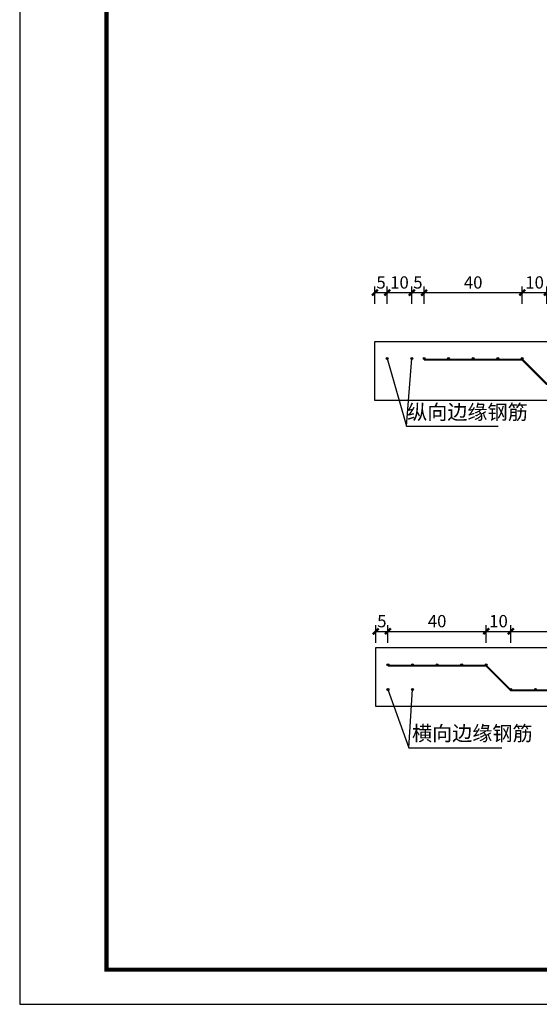
# Model space of a CAD drawing. Extents: x 502245 to 506711, y 3567958 to 3573179.
# Drawn here: x 505171 to 505277, y 3571767 to 3571967 of the extents above; entities that cross this region are included whole.
import ezdxf

# ---------------------------------------------------------------- set-up
doc = ezdxf.new("R2010")
doc.units = 0
doc.header["$LTSCALE"] = 0.5
doc.layers.get('0').update_dxf_attribs({"linetype": 'CONTINUOUS'})
doc.layers.get('Defpoints').update_dxf_attribs({"linetype": 'CONTINUOUS'})
for name, color, linetype in [('3T_BAR', 7, 'CONTINUOUS'), ('PP-COM', 7, 'CONTINUOUS'), ('U-ANNO-TTLB', 7, 'CONTINUOUS')]:
    doc.layers.add(name, color=color, linetype=linetype)
doc.styles.add('-宋体', font='SimSun.ttf', dxfattribs={"width": 0.8})
doc.styles.add('黑 zhu 运', font='txt', dxfattribs={"width": 0.7})
doc.dimstyles.new('副本板块 运', dxfattribs={"dimtxt": 2, "dimasz": 1.2, "dimexe": 1.25, "dimexo": 1, "dimgap": 0.5, "dimtad": 1, "dimlfac": 5, "dimdsep": 46, "dimtxsty": '黑 zhu 运', "dimblk": 'ARCHTICK', "dimcen": 2.5, "dimazin": 0, "dimtfac": 1, "dimtmove": 1, "dimatfit": 3, "dimfxl": 1, "dimarcsym": 0})

# ---------------------------------------------------------------- blocks, each defined once
blk = doc.blocks.new('_ArchTick')
at = {"color": 0, "linetype": 'ByBlock', "const_width": 0.4}
blk.add_lwpolyline([(-0.5, -0.5), (0.5, 0.5)], dxfattribs=at)
blk = doc.blocks.new('*D231')
at = {"color": 0, "lineweight": -2, "transparency": 16777216}
for p, q in [((505271.23, 3571840.29), (505271.23, 3571843.86)), ((505311.93, 3571840.29), (505311.93, 3571843.86)), ((505271.23, 3571842.61), (505311.93, 3571842.61))]:
    blk.add_line(p, q, dxfattribs=at)
at = {"layer": 'Defpoints', "color": 0, "transparency": 16777216}
for p in [(505311.93, 3571842.61), (505271.23, 3571839.29), (505311.93, 3571839.29)]:
    blk.add_point(p, dxfattribs=at)
at = {"color": 0, "lineweight": -2, "transparency": 16777216, "xscale": 1.2, "yscale": 1.2, "zscale": 1.2, "rotation": 180}
blk.add_blockref('_ArchTick', (505271.23, 3571842.61), dxfattribs=at)
at = {"color": 0, "lineweight": -2, "transparency": 16777216, "xscale": 1.2, "yscale": 1.2, "zscale": 1.2}
blk.add_blockref('_ArchTick', (505311.93, 3571842.61), dxfattribs=at)
at = {"color": 0, "transparency": 16777216, "insert": (505291.58, 3571844.36), "char_height": 2.5, "attachment_point": 5, "style": '黑 zhu 运'}
blk.add_mtext('290', dxfattribs=at)
blk = doc.blocks.new('*D232')
at = {"color": 0, "lineweight": -2, "transparency": 16777216}
for p, q in [((505266.23, 3571840.29), (505266.23, 3571843.86)), ((505271.23, 3571840.29), (505271.23, 3571843.86)), ((505266.23, 3571842.61), (505271.23, 3571842.61))]:
    blk.add_line(p, q, dxfattribs=at)
at = {"layer": 'Defpoints', "color": 0, "transparency": 16777216}
for p in [(505271.23, 3571842.61), (505266.23, 3571839.29), (505271.23, 3571839.29)]:
    blk.add_point(p, dxfattribs=at)
at = {"color": 0, "lineweight": -2, "transparency": 16777216, "xscale": 1.2, "yscale": 1.2, "zscale": 1.2, "rotation": 180}
blk.add_blockref('_ArchTick', (505266.23, 3571842.61), dxfattribs=at)
at = {"color": 0, "lineweight": -2, "transparency": 16777216, "xscale": 1.2, "yscale": 1.2, "zscale": 1.2}
blk.add_blockref('_ArchTick', (505271.23, 3571842.61), dxfattribs=at)
at = {"color": 0, "transparency": 16777216, "insert": (505268.73, 3571844.36), "char_height": 2.5, "attachment_point": 5, "style": '黑 zhu 运'}
blk.add_mtext('10', dxfattribs=at)
blk = doc.blocks.new('*D233')
at = {"color": 0, "lineweight": -2, "transparency": 16777216}
for p, q in [((505246.23, 3571840.29), (505246.23, 3571843.86)), ((505266.23, 3571840.29), (505266.23, 3571843.86)), ((505246.23, 3571842.61), (505266.23, 3571842.61))]:
    blk.add_line(p, q, dxfattribs=at)
at = {"layer": 'Defpoints', "color": 0, "transparency": 16777216}
for p in [(505266.23, 3571842.61), (505246.23, 3571839.29), (505266.23, 3571839.29)]:
    blk.add_point(p, dxfattribs=at)
at = {"color": 0, "lineweight": -2, "transparency": 16777216, "xscale": 1.2, "yscale": 1.2, "zscale": 1.2, "rotation": 180}
blk.add_blockref('_ArchTick', (505246.23, 3571842.61), dxfattribs=at)
at = {"color": 0, "lineweight": -2, "transparency": 16777216, "xscale": 1.2, "yscale": 1.2, "zscale": 1.2}
blk.add_blockref('_ArchTick', (505266.23, 3571842.61), dxfattribs=at)
at = {"color": 0, "transparency": 16777216, "insert": (505256.23, 3571844.36), "char_height": 2.5, "attachment_point": 5, "style": '黑 zhu 运'}
blk.add_mtext('40', dxfattribs=at)
blk = doc.blocks.new('*D234')
at = {"color": 0, "lineweight": -2, "transparency": 16777216}
for p, q in [((505243.73, 3571840.29), (505243.73, 3571843.86)), ((505246.23, 3571840.29), (505246.23, 3571843.86)), ((505243.73, 3571842.61), (505246.23, 3571842.61))]:
    blk.add_line(p, q, dxfattribs=at)
at = {"layer": 'Defpoints', "color": 0, "transparency": 16777216}
for p in [(505246.23, 3571842.61), (505243.73, 3571839.29), (505246.23, 3571839.29)]:
    blk.add_point(p, dxfattribs=at)
at = {"color": 0, "lineweight": -2, "transparency": 16777216, "xscale": 1.2, "yscale": 1.2, "zscale": 1.2, "rotation": 180}
blk.add_blockref('_ArchTick', (505243.73, 3571842.61), dxfattribs=at)
at = {"color": 0, "lineweight": -2, "transparency": 16777216, "xscale": 1.2, "yscale": 1.2, "zscale": 1.2}
blk.add_blockref('_ArchTick', (505246.23, 3571842.61), dxfattribs=at)
at = {"color": 0, "transparency": 16777216, "insert": (505244.98, 3571844.36), "char_height": 2.5, "attachment_point": 5, "style": '黑 zhu 运'}
blk.add_mtext('5', dxfattribs=at)
blk = doc.blocks.new('*D235')
at = {"color": 0, "lineweight": -2, "transparency": 16777216}
for p, q in [((505273.57, 3571909.25), (505273.57, 3571912.81)), ((505278.57, 3571909.25), (505278.57, 3571912.81)), ((505273.57, 3571911.56), (505278.57, 3571911.56))]:
    blk.add_line(p, q, dxfattribs=at)
at = {"layer": 'Defpoints', "color": 0, "transparency": 16777216}
for p in [(505278.57, 3571911.56), (505273.57, 3571908.25), (505278.57, 3571908.25)]:
    blk.add_point(p, dxfattribs=at)
at = {"color": 0, "lineweight": -2, "transparency": 16777216, "xscale": 1.2, "yscale": 1.2, "zscale": 1.2, "rotation": 180}
blk.add_blockref('_ArchTick', (505273.57, 3571911.56), dxfattribs=at)
at = {"color": 0, "lineweight": -2, "transparency": 16777216, "xscale": 1.2, "yscale": 1.2, "zscale": 1.2}
blk.add_blockref('_ArchTick', (505278.57, 3571911.56), dxfattribs=at)
at = {"color": 0, "transparency": 16777216, "insert": (505276.07, 3571913.31), "char_height": 2.5, "attachment_point": 5, "style": '黑 zhu 运'}
blk.add_mtext('10', dxfattribs=at)
blk = doc.blocks.new('*D236')
at = {"color": 0, "lineweight": -2, "transparency": 16777216}
for p, q in [((505253.57, 3571909.25), (505253.57, 3571912.81)), ((505273.57, 3571909.25), (505273.57, 3571912.81)), ((505253.57, 3571911.56), (505273.57, 3571911.56))]:
    blk.add_line(p, q, dxfattribs=at)
at = {"layer": 'Defpoints', "color": 0, "transparency": 16777216}
for p in [(505273.57, 3571911.56), (505253.57, 3571908.25), (505273.57, 3571908.25)]:
    blk.add_point(p, dxfattribs=at)
at = {"color": 0, "lineweight": -2, "transparency": 16777216, "xscale": 1.2, "yscale": 1.2, "zscale": 1.2, "rotation": 180}
blk.add_blockref('_ArchTick', (505253.57, 3571911.56), dxfattribs=at)
at = {"color": 0, "lineweight": -2, "transparency": 16777216, "xscale": 1.2, "yscale": 1.2, "zscale": 1.2}
blk.add_blockref('_ArchTick', (505273.57, 3571911.56), dxfattribs=at)
at = {"color": 0, "transparency": 16777216, "insert": (505263.57, 3571913.31), "char_height": 2.5, "attachment_point": 5, "style": '黑 zhu 运'}
blk.add_mtext('40', dxfattribs=at)
blk = doc.blocks.new('*D237')
at = {"color": 0, "lineweight": -2, "transparency": 16777216}
for p, q in [((505251.07, 3571909.25), (505251.07, 3571912.81)), ((505253.57, 3571909.25), (505253.57, 3571912.81)), ((505251.07, 3571911.56), (505253.57, 3571911.56))]:
    blk.add_line(p, q, dxfattribs=at)
at = {"layer": 'Defpoints', "color": 0, "transparency": 16777216}
for p in [(505253.57, 3571911.56), (505251.07, 3571908.25), (505253.57, 3571908.25)]:
    blk.add_point(p, dxfattribs=at)
at = {"color": 0, "lineweight": -2, "transparency": 16777216, "xscale": 1.2, "yscale": 1.2, "zscale": 1.2, "rotation": 180}
blk.add_blockref('_ArchTick', (505251.07, 3571911.56), dxfattribs=at)
at = {"color": 0, "lineweight": -2, "transparency": 16777216, "xscale": 1.2, "yscale": 1.2, "zscale": 1.2}
blk.add_blockref('_ArchTick', (505253.57, 3571911.56), dxfattribs=at)
at = {"color": 0, "transparency": 16777216, "insert": (505252.32, 3571913.31), "char_height": 2.5, "attachment_point": 5, "style": '黑 zhu 运'}
blk.add_mtext('5', dxfattribs=at)
blk = doc.blocks.new('*D238')
at = {"color": 0, "lineweight": -2, "transparency": 16777216}
for p, q in [((505246.07, 3571909.25), (505246.07, 3571912.81)), ((505251.07, 3571909.25), (505251.07, 3571912.81)), ((505246.07, 3571911.56), (505251.07, 3571911.56))]:
    blk.add_line(p, q, dxfattribs=at)
at = {"layer": 'Defpoints', "color": 0, "transparency": 16777216}
for p in [(505251.07, 3571911.56), (505246.07, 3571908.25), (505251.07, 3571908.25)]:
    blk.add_point(p, dxfattribs=at)
at = {"color": 0, "lineweight": -2, "transparency": 16777216, "xscale": 1.2, "yscale": 1.2, "zscale": 1.2, "rotation": 180}
blk.add_blockref('_ArchTick', (505246.07, 3571911.56), dxfattribs=at)
at = {"color": 0, "lineweight": -2, "transparency": 16777216, "xscale": 1.2, "yscale": 1.2, "zscale": 1.2}
blk.add_blockref('_ArchTick', (505251.07, 3571911.56), dxfattribs=at)
at = {"color": 0, "transparency": 16777216, "insert": (505248.57, 3571913.31), "char_height": 2.5, "attachment_point": 5, "style": '黑 zhu 运'}
blk.add_mtext('10', dxfattribs=at)
blk = doc.blocks.new('*D239')
at = {"color": 0, "lineweight": -2, "transparency": 16777216}
for p, q in [((505243.57, 3571909.25), (505243.57, 3571912.81)), ((505246.07, 3571909.25), (505246.07, 3571912.81)), ((505243.57, 3571911.56), (505246.07, 3571911.56))]:
    blk.add_line(p, q, dxfattribs=at)
at = {"layer": 'Defpoints', "color": 0, "transparency": 16777216}
for p in [(505246.07, 3571911.56), (505243.57, 3571908.25), (505246.07, 3571908.25)]:
    blk.add_point(p, dxfattribs=at)
at = {"color": 0, "lineweight": -2, "transparency": 16777216, "xscale": 1.2, "yscale": 1.2, "zscale": 1.2, "rotation": 180}
blk.add_blockref('_ArchTick', (505243.57, 3571911.56), dxfattribs=at)
at = {"color": 0, "lineweight": -2, "transparency": 16777216, "xscale": 1.2, "yscale": 1.2, "zscale": 1.2}
blk.add_blockref('_ArchTick', (505246.07, 3571911.56), dxfattribs=at)
at = {"color": 0, "transparency": 16777216, "insert": (505244.82, 3571913.31), "char_height": 2.5, "attachment_point": 5, "style": '黑 zhu 运'}
blk.add_mtext('5', dxfattribs=at)
blk = doc.blocks.new('tk')
at = {"layer": '3T_BAR', "color": 7, "linetype": 'Continuous', "lineweight": -3}
for p, q in [((505528.55, 3572342.91), (505528.55, 3571922.95)), ((505528.55, 3571922.95), (506122.43, 3571922.95))]:
    blk.add_line(p, q, dxfattribs=at)
at = {"layer": '3T_BAR', "color": 7, "linetype": 'Continuous', "lineweight": -3, "const_width": 0.848}
blk.add_lwpolyline([(506115.36, 3572335.84), (505546.22, 3572335.84), (505546.22, 3571930.02), (506115.36, 3571930.02)], dxfattribs=at)

msp = doc.modelspace()

# ---------------------------------------------------------------- hatches: boundary and pattern name
h = msp.add_hatch(color=1)
h.paths.add_polyline_path([(505246.0679, 3571898.333), (505246.0679, 3571898.133), (505246.2679, 3571898.133, 0.41421356)])
h.paths.add_polyline_path([(505246.2679, 3571898.133), (505246.0679, 3571898.133), (505246.0679, 3571897.933, 0.41421356)])
h.paths.add_polyline_path([(505246.0679, 3571898.133), (505245.8679, 3571898.133, 0.41421356), (505246.0679, 3571897.933)])
h.paths.add_polyline_path([(505246.0679, 3571898.333, 0.41421356), (505245.8679, 3571898.133), (505246.0679, 3571898.133)])
h = msp.add_hatch(color=1)
h.paths.add_polyline_path([(505251.0679, 3571898.333), (505251.0679, 3571898.133), (505251.2679, 3571898.133, 0.41421356)])
h.paths.add_polyline_path([(505251.2679, 3571898.133), (505251.0679, 3571898.133), (505251.0679, 3571897.933, 0.41421356)])
h.paths.add_polyline_path([(505251.0679, 3571898.133), (505250.8679, 3571898.133, 0.41421356), (505251.0679, 3571897.933)])
h.paths.add_polyline_path([(505251.0679, 3571898.333, 0.41421356), (505250.8679, 3571898.133), (505251.0679, 3571898.133)])
h = msp.add_hatch(color=1)
h.paths.add_polyline_path([(505253.5679, 3571898.333), (505253.5679, 3571898.133), (505253.7679, 3571898.133, 0.41421356)])
h.paths.add_polyline_path([(505253.7679, 3571898.133), (505253.5679, 3571898.133), (505253.5679, 3571897.933, 0.41421356)])
h.paths.add_polyline_path([(505253.5679, 3571898.133), (505253.3679, 3571898.133, 0.41421356), (505253.5679, 3571897.933)])
h.paths.add_polyline_path([(505253.5679, 3571898.333, 0.41421356), (505253.3679, 3571898.133), (505253.5679, 3571898.133)])
h = msp.add_hatch(color=1)
h.paths.add_polyline_path([(505258.5679, 3571898.333), (505258.5679, 3571898.133), (505258.7679, 3571898.133, 0.41421356)])
h.paths.add_polyline_path([(505258.7679, 3571898.133), (505258.5679, 3571898.133), (505258.5679, 3571897.933, 0.41421356)])
h.paths.add_polyline_path([(505258.5679, 3571898.133), (505258.3679, 3571898.133, 0.41421356), (505258.5679, 3571897.933)])
h.paths.add_polyline_path([(505258.5679, 3571898.333, 0.41421356), (505258.3679, 3571898.133), (505258.5679, 3571898.133)])
h = msp.add_hatch(color=1)
h.paths.add_polyline_path([(505263.5679, 3571898.333), (505263.5679, 3571898.133), (505263.7679, 3571898.133, 0.41421356)])
h.paths.add_polyline_path([(505263.7679, 3571898.133), (505263.5679, 3571898.133), (505263.5679, 3571897.933, 0.41421356)])
h.paths.add_polyline_path([(505263.5679, 3571898.133), (505263.3679, 3571898.133, 0.41421356), (505263.5679, 3571897.933)])
h.paths.add_polyline_path([(505263.5679, 3571898.333, 0.41421356), (505263.3679, 3571898.133), (505263.5679, 3571898.133)])
h = msp.add_hatch(color=1)
h.paths.add_polyline_path([(505268.5679, 3571898.333), (505268.5679, 3571898.133), (505268.7679, 3571898.133, 0.41421356)])
h.paths.add_polyline_path([(505268.7679, 3571898.133), (505268.5679, 3571898.133), (505268.5679, 3571897.933, 0.41421356)])
h.paths.add_polyline_path([(505268.5679, 3571898.133), (505268.3679, 3571898.133, 0.41421356), (505268.5679, 3571897.933)])
h.paths.add_polyline_path([(505268.5679, 3571898.333, 0.41421356), (505268.3679, 3571898.133), (505268.5679, 3571898.133)])
h = msp.add_hatch(color=1)
h.paths.add_polyline_path([(505273.5679, 3571898.333), (505273.5679, 3571898.133), (505273.7679, 3571898.133, 0.41421356)])
h.paths.add_polyline_path([(505273.7679, 3571898.133), (505273.5679, 3571898.133), (505273.5679, 3571897.933, 0.41421356)])
h.paths.add_polyline_path([(505273.5679, 3571898.133), (505273.3679, 3571898.133, 0.41421356), (505273.5679, 3571897.933)])
h.paths.add_polyline_path([(505273.5679, 3571898.333, 0.41421356), (505273.3679, 3571898.133), (505273.5679, 3571898.133)])
h = msp.add_hatch(color=1)
h.paths.add_polyline_path([(505246.2296, 3571835.9944), (505246.2296, 3571835.7944), (505246.4296, 3571835.7944, 0.41421356)])
h.paths.add_polyline_path([(505246.4296, 3571835.7944), (505246.2296, 3571835.7944), (505246.2296, 3571835.5944, 0.41421356)])
h.paths.add_polyline_path([(505246.2296, 3571835.7944), (505246.0296, 3571835.7944, 0.41421356), (505246.2296, 3571835.5944)])
h.paths.add_polyline_path([(505246.2296, 3571835.9944, 0.41421356), (505246.0296, 3571835.7944), (505246.2296, 3571835.7944)])
h = msp.add_hatch(color=1)
h.paths.add_polyline_path([(505251.2296, 3571835.9944), (505251.2296, 3571835.7944), (505251.4296, 3571835.7944, 0.41421356)])
h.paths.add_polyline_path([(505251.4296, 3571835.7944), (505251.2296, 3571835.7944), (505251.2296, 3571835.5944, 0.41421356)])
h.paths.add_polyline_path([(505251.2296, 3571835.7944), (505251.0296, 3571835.7944, 0.41421356), (505251.2296, 3571835.5944)])
h.paths.add_polyline_path([(505251.2296, 3571835.9944, 0.41421356), (505251.0296, 3571835.7944), (505251.2296, 3571835.7944)])
h = msp.add_hatch(color=1)
h.paths.add_polyline_path([(505256.2296, 3571835.9944), (505256.2296, 3571835.7944), (505256.4296, 3571835.7944, 0.41421356)])
h.paths.add_polyline_path([(505256.4296, 3571835.7944), (505256.2296, 3571835.7944), (505256.2296, 3571835.5944, 0.41421356)])
h.paths.add_polyline_path([(505256.2296, 3571835.7944), (505256.0296, 3571835.7944, 0.41421356), (505256.2296, 3571835.5944)])
h.paths.add_polyline_path([(505256.2296, 3571835.9944, 0.41421356), (505256.0296, 3571835.7944), (505256.2296, 3571835.7944)])
h = msp.add_hatch(color=1)
h.paths.add_polyline_path([(505261.2296, 3571835.9944), (505261.2296, 3571835.7944), (505261.4296, 3571835.7944, 0.41421356)])
h.paths.add_polyline_path([(505261.4296, 3571835.7944), (505261.2296, 3571835.7944), (505261.2296, 3571835.5944, 0.41421356)])
h.paths.add_polyline_path([(505261.2296, 3571835.7944), (505261.0296, 3571835.7944, 0.41421356), (505261.2296, 3571835.5944)])
h.paths.add_polyline_path([(505261.2296, 3571835.9944, 0.41421356), (505261.0296, 3571835.7944), (505261.2296, 3571835.7944)])
h = msp.add_hatch(color=1)
h.paths.add_polyline_path([(505266.2296, 3571835.9944), (505266.2296, 3571835.7944), (505266.4296, 3571835.7944, 0.41421356)])
h.paths.add_polyline_path([(505266.4296, 3571835.7944), (505266.2296, 3571835.7944), (505266.2296, 3571835.5944, 0.41421356)])
h.paths.add_polyline_path([(505266.2296, 3571835.7944), (505266.0296, 3571835.7944, 0.41421356), (505266.2296, 3571835.5944)])
h.paths.add_polyline_path([(505266.2296, 3571835.9944, 0.41421356), (505266.0296, 3571835.7944), (505266.2296, 3571835.7944)])
h = msp.add_hatch(color=1)
h.paths.add_polyline_path([(505246.2296, 3571830.9944), (505246.2296, 3571830.7944), (505246.4296, 3571830.7944, 0.41421356)])
h.paths.add_polyline_path([(505246.4296, 3571830.7944), (505246.2296, 3571830.7944), (505246.2296, 3571830.5944, 0.41421356)])
h.paths.add_polyline_path([(505246.2296, 3571830.7944), (505246.0296, 3571830.7944, 0.41421356), (505246.2296, 3571830.5944)])
h.paths.add_polyline_path([(505246.2296, 3571830.9944, 0.41421356), (505246.0296, 3571830.7944), (505246.2296, 3571830.7944)])
h = msp.add_hatch(color=1)
h.paths.add_polyline_path([(505251.2296, 3571830.9944), (505251.2296, 3571830.7944), (505251.4296, 3571830.7944, 0.41421356)])
h.paths.add_polyline_path([(505251.4296, 3571830.7944), (505251.2296, 3571830.7944), (505251.2296, 3571830.5944, 0.41421356)])
h.paths.add_polyline_path([(505251.2296, 3571830.7944), (505251.0296, 3571830.7944, 0.41421356), (505251.2296, 3571830.5944)])
h.paths.add_polyline_path([(505251.2296, 3571830.9944, 0.41421356), (505251.0296, 3571830.7944), (505251.2296, 3571830.7944)])
h = msp.add_hatch(color=1)
h.paths.add_polyline_path([(505271.2296, 3571830.9944), (505271.2296, 3571830.7944), (505271.4296, 3571830.7944, 0.41421356)])
h.paths.add_polyline_path([(505271.4296, 3571830.7944), (505271.2296, 3571830.7944), (505271.2296, 3571830.5944, 0.41421356)])
h.paths.add_polyline_path([(505271.2296, 3571830.7944), (505271.0296, 3571830.7944, 0.41421356), (505271.2296, 3571830.5944)])
h.paths.add_polyline_path([(505271.2296, 3571830.9944, 0.41421356), (505271.0296, 3571830.7944), (505271.2296, 3571830.7944)])
h = msp.add_hatch(color=1)
h.paths.add_polyline_path([(505276.2296, 3571830.9944), (505276.2296, 3571830.7944), (505276.4296, 3571830.7944, 0.41421356)])
h.paths.add_polyline_path([(505276.4296, 3571830.7944), (505276.2296, 3571830.7944), (505276.2296, 3571830.5944, 0.41421356)])
h.paths.add_polyline_path([(505276.2296, 3571830.7944), (505276.0296, 3571830.7944, 0.41421356), (505276.2296, 3571830.5944)])
h.paths.add_polyline_path([(505276.2296, 3571830.9944, 0.41421356), (505276.0296, 3571830.7944), (505276.2296, 3571830.7944)])

# ---------------------------------------------------------------- linework, layer by layer
for p, q in [((505243.5679, 3571889.633), (505243.5679, 3571901.633)), ((505243.5679, 3571901.633), (505298.5679, 3571901.633)), ((505246.0679, 3571898.133), (505249.9692, 3571884.3891)), ((505249.9692, 3571884.3891), (505251.0679, 3571898.133)), ((505298.5679, 3571889.633), (505243.5679, 3571889.633)), ((505249.9692, 3571884.3891), (505268.6432, 3571884.3891)), ((505243.7296, 3571827.2944), (505243.7296, 3571839.2944)), ((505243.7296, 3571839.2944), (505291.2296, 3571839.2944)), ((505246.2296, 3571830.7944), (505250.4401, 3571818.8898)), ((505250.4401, 3571818.8898), (505251.2296, 3571830.7944)), ((505291.2296, 3571827.2944), (505243.7296, 3571827.2944)), ((505250.4401, 3571818.8898), (505269.4131, 3571818.8898))]:
    msp.add_line(p, q)
at = {"color": 1, "const_width": 0.4}
for points in [[(505253.5679, 3571897.933), (505273.5679, 3571897.933), (505278.5679, 3571892.933), (505298.5679, 3571892.933)], [(505246.2296, 3571835.5944), (505266.2296, 3571835.5944), (505271.2296, 3571830.5944), (505291.2296, 3571830.5944)]]:
    msp.add_lwpolyline(points, dxfattribs=at)
msp.add_circle((505246.0679, 3571898.133), 0.2)
at = {"color": 1}
for centre in [(505251.0679, 3571898.133), (505253.5679, 3571898.133), (505258.5679, 3571898.133), (505263.5679, 3571898.133), (505268.5679, 3571898.133), (505273.5679, 3571898.133), (505246.2296, 3571835.7944), (505251.2296, 3571835.7944), (505256.2296, 3571835.7944), (505261.2296, 3571835.7944), (505266.2296, 3571835.7944), (505246.2296, 3571830.7944), (505251.2296, 3571830.7944), (505271.2296, 3571830.7944), (505276.2296, 3571830.7944)]:
    msp.add_circle(centre, 0.2, dxfattribs=at)
at = {"layer": 'U-ANNO-TTLB', "color": 2}
msp.add_lwpolyline([(505171.2667, 3571766.687), (505765.1467, 3571766.687), (505765.1467, 3572186.645), (505171.2667, 3572186.645)], close=True, dxfattribs=at)

# ---------------------------------------------------------------- block references
at = {"layer": 'PP-COM'}
msp.add_blockref('tk', (-357.2816, -156.2648), dxfattribs=at)

# ---------------------------------------------------------------- texts
at = {"char_height": 3, "attachment_point": 1, "style": '-宋体'}
for s, insert, width in [('{\\fSimSun|b0|i0|c134|p2;纵向边缘钢筋}', (505250.1261, 3571888.7488), 44.846667), ('{\\fSimSun|b0|i0|c134|p2;横向边缘钢筋}', (505251.114, 3571823.3484), 25.276066)]:
    msp.add_mtext(s, dxfattribs=dict(at, insert=insert, width=width))

# ---------------------------------------------------------------- dimensions: what is measured, and where the dimension line sits
for base, p1, p2, picture, middle in [((505246.0679, 3571911.5605), (505243.5679, 3571908.2457), (505246.0679, 3571908.2457), '*D239', (505244.8179, 3571911.5605)), ((505251.0679, 3571911.5605), (505246.0679, 3571908.2457), (505251.0679, 3571908.2457), '*D238', (505248.5679, 3571911.5605)), ((505253.5679, 3571911.5605), (505251.0679, 3571908.2457), (505253.5679, 3571908.2457), '*D237', (505252.3179, 3571911.5605)), ((505278.5679, 3571911.5605), (505273.5679, 3571908.2457), (505278.5679, 3571908.2457), '*D235', (505276.0679, 3571911.5605)), ((505246.2296, 3571842.6092), (505243.7296, 3571839.2944), (505246.2296, 3571839.2944), '*D234', (505244.9796, 3571842.6092)), ((505271.2296, 3571842.6092), (505266.2296, 3571839.2944), (505271.2296, 3571839.2944), '*D232', (505268.7296, 3571842.6092))]:
    dim = msp.add_linear_dim(base=base, p1=p1, p2=p2, dimstyle='副本板块 运', override={"dimtxt": 2.5, "dimlfac": 2})
    dim.commit()
    dim.dimension.update_dxf_attribs({"geometry": picture, "text_midpoint": middle, "dimtype": 160})
for base, p1, p2, picture, middle in [((505273.5679, 3571911.5605), (505253.5679, 3571908.2457), (505273.5679, 3571908.2457), '*D236', (505263.5679, 3571913.3105)), ((505266.2296, 3571842.6092), (505246.2296, 3571839.2944), (505266.2296, 3571839.2944), '*D233', (505256.2296, 3571844.3592))]:
    dim = msp.add_linear_dim(base=base, p1=p1, p2=p2, dimstyle='副本板块 运', override={"dimtxt": 2.5, "dimlfac": 2})
    dim.commit()
    dim.dimension.update_dxf_attribs({"geometry": picture, "text_midpoint": middle})
dim = msp.add_linear_dim(base=(505311.9296, 3571842.6092), p1=(505271.2296, 3571839.2944), p2=(505311.9296, 3571839.2944), text='290', dimstyle='副本板块 运', override={"dimtxt": 2.5, "dimlfac": 2})
dim.commit()
dim.dimension.update_dxf_attribs({"geometry": '*D231', "text_midpoint": (505291.5796, 3571844.3592)})

doc.saveas('drawing.dxf')
